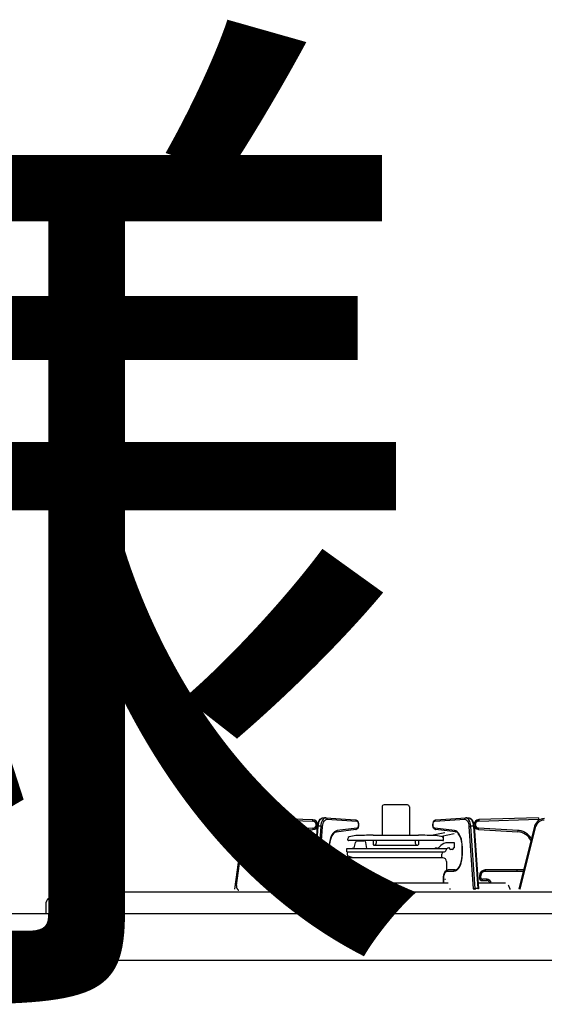
# Model space of a CAD drawing. Extents: x 844 to 32487, y 1066 to 15657.
# Drawn here: x 4944 to 5213, y 7254 to 7757 of the extents above; entities that cross this region are included whole.
import ezdxf

# ---------------------------------------------------------------- set-up
doc = ezdxf.new("R2010")
doc.units = 0
doc.header["$LTSCALE"] = 100
doc.header["$MEASUREMENT"] = 0
doc.linetypes.add('PHANTOM', pattern=[2.5, 1.25, -0.25, 0.25, -0.25, 0.25, -0.25])
doc.layers.get('0').update_dxf_attribs({"linetype": 'CONTINUOUS'})
doc.layers.add('オブジェクト', color=7, linetype='CONTINUOUS')
doc.styles.get("Standard").update_dxf_attribs({"font": 'TXT.shx', "width": 0.7, "bigfont": 'BIGFONT.shx'})

# ---------------------------------------------------------------- blocks, each defined once
blk = doc.blocks.new('A$C4FD41143')
blk.add_line((0, 72.4), (0, 0))
at = {"layer": 'オブジェクト'}
for p, q in [((18.5, 73.9), (1.5, 73.9)), ((20, 72.4), (20, 25.4)), ((648.5, 24), (21.5, 24)), ((614, 0), (0, 0)), ((648.5, -1), (614, -1)), ((648.5, -1), (635.5, -1))]:
    blk.add_line(p, q, dxfattribs=at)
at = {"layer": 'オブジェクト', "ltscale": 0.5}
for p, q in [((650, 22.4), (650, 0.5)), ((614, 0), (614, -1))]:
    blk.add_line(p, q, dxfattribs=at)
at = {"layer": 'オブジェクト'}
for centre, start, end in [((1.5, 72.4), 90, 180), ((18.5, 72.4), 0, 90), ((21.5, 25.4), 180, 270)]:
    blk.add_arc(centre, 1.5, start, end, dxfattribs=at)
at = {"layer": 'オブジェクト', "ltscale": 0.5}
for centre, start, end in [((648.5, 22.4), 0, 90), ((648.5, 0.5), 270, 0)]:
    blk.add_arc(centre, 1.5, start, end, dxfattribs=at)

msp = doc.modelspace()

# ---------------------------------------------------------------- linework, layer by layer
at = {"linetype": 'Continuous'}
for p, q in [((5129.66, 7354.62), (5129.66, 7340.2)), ((5142.66, 7355.62), (5130.66, 7355.62)), ((5143.66, 7354.62), (5143.66, 7340.2)), ((5094.24, 7348.02), (5063.69, 7349.02)), ((5097.99, 7348.37), (5098.5, 7348.76)), ((5098.5, 7348.76), (5099.04, 7348.98)), ((5099.04, 7348.98), (5099.56, 7349.02)), ((5099.44, 7349.02), (5100.74, 7349.02)), ((5099.44, 7349.02), (5099.52, 7349.02)), ((5100.85, 7349.02), (5100.74, 7349.02)), ((5100.85, 7349.02), (5116.14, 7348.02)), ((5157.19, 7348.02), (5172.47, 7349.02)), ((5172.58, 7349.12), (5172.47, 7349.12)), ((5172.58, 7349.02), (5173.88, 7349.02)), ((5173.77, 7349.02), (5174.17, 7349)), ((5173.8, 7349.02), (5173.88, 7349.02)), ((5174.17, 7349), (5174.73, 7348.81)), ((5174.73, 7348.81), (5175.24, 7348.46)), ((5209.63, 7349.12), (5179.08, 7348.12)), ((5058.57, 7344.7), (5054.19, 7312.51)), ((5094.4, 7312.69), (5096.61, 7344.66)), ((5096.61, 7344.66), (5096.66, 7345.18)), ((5096.66, 7345.18), (5096.84, 7346.12)), ((5096.84, 7346.12), (5097.12, 7346.99)), ((5097.12, 7346.99), (5097.5, 7347.75)), ((5097.5, 7347.75), (5097.99, 7348.37)), ((5116.14, 7348.02), (5116.51, 7347.93)), ((5116.51, 7347.93), (5116.9, 7347.69)), ((5116.9, 7347.69), (5117.21, 7347.32)), ((5117.4, 7344.11), (5117.08, 7343.55)), ((5117.21, 7347.32), (5117.46, 7346.79)), ((5117.59, 7344.75), (5117.4, 7344.11)), ((5117.46, 7346.79), (5117.62, 7346.14)), ((5117.66, 7345.44), (5117.59, 7344.75)), ((5117.62, 7346.14), (5117.66, 7345.44)), ((5155.67, 7345.7), (5155.75, 7346.39)), ((5155.69, 7345), (5155.67, 7345.7)), ((5155.84, 7344.34), (5155.69, 7345)), ((5155.75, 7346.39), (5155.96, 7347.02)), ((5156.08, 7343.79), (5155.84, 7344.34)), ((5155.96, 7347.02), (5156.31, 7347.57)), ((5156.38, 7343.4), (5156.08, 7343.79)), ((5156.31, 7347.57), (5156.68, 7347.87)), ((5156.68, 7347.87), (5157.12, 7348.01)), ((5157.12, 7348.01), (5157.19, 7348.02)), ((5175.24, 7348.46), (5175.69, 7347.95)), ((5175.69, 7347.95), (5176.09, 7347.25)), ((5176.09, 7347.25), (5176.4, 7346.42)), ((5176.4, 7346.42), (5176.61, 7345.49)), ((5176.61, 7345.49), (5176.71, 7344.66)), ((5176.71, 7344.76), (5178.93, 7312.79)), ((5207.71, 7344.84), (5199.6, 7312.66)), ((5074.17, 7341.79), (5094.32, 7343.03)), ((5103.56, 7338.96), (5103.21, 7337.93)), ((5103.97, 7339.85), (5103.56, 7338.96)), ((5104.43, 7340.59), (5103.97, 7339.85)), ((5104.93, 7341.16), (5104.43, 7340.59)), ((5105.41, 7341.53), (5104.93, 7341.16)), ((5105.89, 7341.74), (5105.41, 7341.53)), ((5106.13, 7341.79), (5105.89, 7341.74)), ((5116.2, 7343.03), (5106.13, 7341.79)), ((5116.28, 7343.04), (5116.2, 7343.03)), ((5116.71, 7343.22), (5116.28, 7343.04)), ((5117.08, 7343.55), (5116.71, 7343.22)), ((5125.02, 7340.2), (5148.3, 7340.2)), ((5161.69, 7341.42), (5155.02, 7340)), ((5156.75, 7343.14), (5156.38, 7343.4)), ((5157.12, 7343.03), (5156.75, 7343.14)), ((5167.19, 7341.89), (5157.12, 7343.13)), ((5166.5, 7340.81), (5160.04, 7339.43)), ((5161.16, 7337.77), (5161.16, 7339.67)), ((5167.37, 7341.86), (5167.19, 7341.89)), ((5167.85, 7341.67), (5167.37, 7341.86)), ((5168.34, 7341.3), (5167.85, 7341.67)), ((5168.83, 7340.76), (5168.34, 7341.3)), ((5169.3, 7340.05), (5168.83, 7340.76)), ((5169.72, 7339.17), (5169.3, 7340.05)), ((5170.08, 7338.16), (5169.72, 7339.17)), ((5179.01, 7343.13), (5199.15, 7341.89)), ((5066.66, 7330.32), (5066.66, 7333.8)), ((5102.67, 7334.33), (5102.66, 7333.8)), ((5102.66, 7333.8), (5102.66, 7330.32)), ((5102.76, 7335.59), (5102.67, 7334.33)), ((5102.94, 7336.8), (5102.76, 7335.59)), ((5103.21, 7337.93), (5102.94, 7336.8)), ((5112.16, 7337.77), (5112.16, 7338.34)), ((5160.76, 7337.49), (5112.56, 7337.49)), ((5115.63, 7334.31), (5116.02, 7336.5)), ((5117, 7337.32), (5120.32, 7337.32)), ((5121.87, 7333.32), (5121.31, 7336.5)), ((5125.06, 7337.49), (5125.06, 7335.4)), ((5125.66, 7335.1), (5125.36, 7335.1)), ((5125.66, 7335.1), (5147.66, 7335.1)), ((5126.66, 7337.49), (5126.66, 7336.1)), ((5146.66, 7337.49), (5146.66, 7336.1)), ((5147.66, 7335.1), (5147.96, 7335.1)), ((5148.26, 7337.49), (5148.26, 7335.4)), ((5158.65, 7333.81), (5159.7, 7334.86)), ((5166.66, 7336.32), (5163.23, 7336.32)), ((5166.66, 7333.62), (5166.66, 7336.32)), ((5170.36, 7337.03), (5170.08, 7338.16)), ((5170.55, 7335.82), (5170.36, 7337.03)), ((5170.65, 7334.57), (5170.55, 7335.82)), ((5170.66, 7333.9), (5170.65, 7334.57)), ((5170.66, 7330.42), (5170.66, 7333.9)), ((5102.66, 7330.32), (5102.67, 7329.66)), ((5102.67, 7329.66), (5102.77, 7328.4)), ((5111.66, 7333.32), (5114.7, 7333.48)), ((5111.66, 7331.68), (5111.66, 7333.32)), ((5111.66, 7333.32), (5163.03, 7333.32)), ((5111.66, 7331.68), (5112.02, 7331.55)), ((5111.66, 7331.68), (5161.57, 7331.68)), ((5112.16, 7328.62), (5112.01, 7331.55)), ((5112.11, 7329.6), (5114.17, 7328.85)), ((5160.18, 7328.62), (5112.16, 7328.62)), ((5160.66, 7328.62), (5112.66, 7328.62)), ((5157.89, 7333.52), (5157.03, 7333.56)), ((5160.18, 7328.62), (5160.28, 7330.53)), ((5161.82, 7331.73), (5160.94, 7331.41)), ((5162.34, 7332.18), (5162.87, 7333.11)), ((5164.16, 7333.62), (5163.74, 7333.62)), ((5164.16, 7333.32), (5164.16, 7333.62)), ((5165.66, 7332.82), (5164.66, 7332.82)), ((5166.16, 7333.32), (5166.16, 7333.62)), ((5166.66, 7333.62), (5166.16, 7333.62)), ((5170.51, 7328.21), (5170.63, 7329.46)), ((5170.63, 7329.46), (5170.66, 7330.42)), ((5102.77, 7328.4), (5102.97, 7327.19)), ((5102.97, 7327.19), (5103.25, 7326.07)), ((5103.25, 7326.07), (5103.6, 7325.05)), ((5103.6, 7325.05), (5104.02, 7324.18)), ((5104.02, 7324.18), (5104.49, 7323.46)), ((5110.66, 7326.62), (5110.66, 7321.42)), ((5162.66, 7326.62), (5162.66, 7321.42)), ((5168.72, 7323.42), (5169.2, 7324.11)), ((5169.2, 7324.11), (5169.63, 7324.95)), ((5169.63, 7324.95), (5170, 7325.93)), ((5170, 7325.93), (5170.3, 7327.03)), ((5170.3, 7327.03), (5170.51, 7328.21)), ((5090.86, 7322.32), (5074.66, 7322.32)), ((5093.86, 7318.32), (5093.86, 7319.32)), ((5104.49, 7323.46), (5104.98, 7322.92)), ((5104.98, 7322.92), (5105.48, 7322.56)), ((5105.48, 7322.56), (5105.96, 7322.37)), ((5105.96, 7322.37), (5106.31, 7322.32)), ((5109.84, 7322.42), (5106.31, 7322.42)), ((5109.84, 7322.42), (5110.22, 7322.37)), ((5110.22, 7322.37), (5110.72, 7322.15)), ((5110.72, 7322.15), (5111.16, 7321.78)), ((5111.16, 7321.78), (5111.54, 7321.24)), ((5111.54, 7321.24), (5111.85, 7320.54)), ((5111.85, 7320.54), (5112.07, 7319.73)), ((5112.07, 7319.73), (5112.17, 7318.85)), ((5112.17, 7318.85), (5112.19, 7318.42)), ((5115.97, 7319.21), (5117, 7317.16)), ((5161.14, 7318.42), (5161.15, 7318.89)), ((5161.15, 7318.89), (5161.26, 7319.76)), ((5161.26, 7319.76), (5161.48, 7320.56)), ((5161.48, 7320.56), (5161.81, 7321.28)), ((5161.81, 7321.28), (5162.25, 7321.87)), ((5162.25, 7321.87), (5162.72, 7322.22)), ((5162.72, 7322.22), (5163.22, 7322.4)), ((5163.22, 7322.4), (5163.49, 7322.42)), ((5167.01, 7322.42), (5163.49, 7322.42)), ((5167.01, 7322.42), (5167.25, 7322.44)), ((5167.25, 7322.44), (5167.73, 7322.6)), ((5167.73, 7322.6), (5168.21, 7322.91)), ((5168.21, 7322.91), (5168.72, 7323.42)), ((5179.46, 7319.42), (5179.46, 7318.42)), ((5202.06, 7322.42), (5182.46, 7322.42)), ((5094.59, 7315.52), (5080.48, 7315.52)), ((5090.06, 7316.82), (5092.36, 7316.82)), ((5108.84, 7313.69), (5108.79, 7313.31)), ((5108.94, 7314.03), (5108.84, 7313.69)), ((5109.06, 7314.34), (5108.94, 7314.03)), ((5109.18, 7314.54), (5109.06, 7314.34)), ((5163.5, 7315.62), (5109.83, 7315.62)), ((5111.16, 7317.42), (5111.56, 7317.42)), ((5112.16, 7315.96), (5112.1, 7315.62)), ((5112.19, 7316.42), (5112.16, 7315.96)), ((5112.19, 7318.42), (5112.19, 7316.41)), ((5161.14, 7316.41), (5161.14, 7318.42)), ((5161.16, 7315.96), (5161.14, 7316.42)), ((5161.23, 7315.62), (5161.16, 7315.96)), ((5162.16, 7317.42), (5161.76, 7317.42)), ((5192.84, 7315.62), (5178.73, 7315.62)), ((5180.96, 7316.92), (5183.26, 7316.92)), ((4958.9, 7307.69), (4962.01, 7310.49)), ((5456.81, 7311), (4963.35, 7311)), ((5078.36, 7312.92), (5078.36, 7312.42)), ((5108.79, 7313.31), (5108.77, 7312.92)), ((5108.77, 7312.42), (5108.77, 7312.92)), ((5164.56, 7312.42), (5164.56, 7312.92)), ((5194.96, 7312.92), (5194.96, 7312.42)), ((4957.58, 7304.72), (4957.58, 7300)), ((5462.58, 7300), (4957.58, 7300))]:
    msp.add_line(p, q, dxfattribs=at)
at = {"linetype": 'PHANTOM'}
for p, q in [((5063.67, 7348.32), (5063.69, 7349.02)), ((5098.2, 7348.37), (5098.62, 7348.75)), ((5098.62, 7348.75), (5099.06, 7348.97)), ((5099.06, 7348.97), (5099.44, 7349.02)), ((5099.92, 7348.75), (5099.5, 7348.37)), ((5100.36, 7348.97), (5099.92, 7348.75)), ((5100.74, 7349.02), (5100.36, 7348.97)), ((5100.85, 7349.02), (5100.94, 7349.01)), ((5100.94, 7349.01), (5101.05, 7348.97)), ((5101.05, 7348.97), (5101.16, 7348.9)), ((5101.16, 7348.9), (5101.25, 7348.82)), ((5101.25, 7348.82), (5101.32, 7348.71)), ((5171.95, 7348.69), (5172, 7348.81)), ((5172, 7348.81), (5172.08, 7348.92)), ((5172.08, 7348.92), (5172.17, 7349)), ((5172.17, 7349), (5172.27, 7349.07)), ((5172.27, 7349.07), (5172.38, 7349.11)), ((5172.38, 7349.11), (5172.47, 7349.12)), ((5172.96, 7348.97), (5172.58, 7349.02)), ((5173.4, 7348.75), (5172.96, 7348.97)), ((5173.82, 7348.37), (5173.4, 7348.75)), ((5173.88, 7349.02), (5174.26, 7348.97)), ((5174.26, 7348.97), (5174.7, 7348.75)), ((5174.7, 7348.75), (5175.12, 7348.37)), ((5209.63, 7349.12), (5209.66, 7348.42)), ((5055.15, 7314.36), (5059.27, 7344.6)), ((5059.27, 7344.6), (5058.57, 7344.7)), ((5063.67, 7348.32), (5094.22, 7347.32)), ((5094.27, 7343.73), (5074.13, 7342.48)), ((5094.22, 7347.32), (5094.24, 7348.02)), ((5094.27, 7343.73), (5094.32, 7343.03)), ((5094.75, 7312.74), (5096.96, 7344.71)), ((5098.26, 7344.71), (5096.05, 7312.74)), ((5096.61, 7344.67), (5096.64, 7344.68)), ((5096.61, 7344.66), (5096.61, 7344.67)), ((5096.64, 7344.68), (5096.69, 7344.69)), ((5096.69, 7344.69), (5096.76, 7344.7)), ((5096.76, 7344.7), (5096.85, 7344.71)), ((5096.85, 7344.71), (5096.96, 7344.71)), ((5096.96, 7344.71), (5097.07, 7345.6)), ((5098.26, 7344.71), (5096.96, 7344.71)), ((5097, 7312.64), (5099.22, 7344.61)), ((5097.07, 7345.6), (5097.25, 7346.44)), ((5097.25, 7346.44), (5097.51, 7347.2)), ((5097.51, 7347.2), (5097.83, 7347.85)), ((5097.83, 7347.85), (5098.2, 7348.37)), ((5098.37, 7345.6), (5098.26, 7344.71)), ((5098.26, 7344.71), (5098.39, 7344.71)), ((5098.55, 7346.44), (5098.37, 7345.6)), ((5098.39, 7344.71), (5098.52, 7344.7)), ((5098.52, 7344.7), (5098.66, 7344.69)), ((5098.81, 7347.2), (5098.55, 7346.44)), ((5098.66, 7344.69), (5098.79, 7344.68)), ((5098.79, 7344.68), (5098.92, 7344.67)), ((5099.13, 7347.85), (5098.81, 7347.2)), ((5098.92, 7344.67), (5099.04, 7344.65)), ((5099.04, 7344.65), (5099.14, 7344.63)), ((5099.5, 7348.37), (5099.13, 7347.85)), ((5099.14, 7344.63), (5099.22, 7344.61)), ((5099.22, 7344.61), (5099.3, 7345.38)), ((5099.3, 7345.38), (5099.46, 7346.1)), ((5099.46, 7346.1), (5099.68, 7346.75)), ((5099.68, 7346.75), (5099.96, 7347.31)), ((5099.96, 7347.31), (5100.28, 7347.76)), ((5100.28, 7347.76), (5100.64, 7348.09)), ((5100.64, 7348.09), (5101.02, 7348.27)), ((5101.02, 7348.27), (5101.42, 7348.32)), ((5101.32, 7348.71), (5101.37, 7348.59)), ((5101.37, 7348.59), (5101.41, 7348.46)), ((5101.41, 7348.46), (5101.42, 7348.32)), ((5101.42, 7348.32), (5116.7, 7347.32)), ((5116.72, 7343.73), (5106.65, 7342.48)), ((5116.14, 7348.02), (5116.22, 7348.01)), ((5116.22, 7348.01), (5116.33, 7347.97)), ((5116.33, 7347.97), (5116.44, 7347.9)), ((5116.44, 7347.9), (5116.53, 7347.82)), ((5116.53, 7347.82), (5116.6, 7347.71)), ((5116.6, 7347.71), (5116.66, 7347.59)), ((5116.66, 7347.59), (5116.69, 7347.46)), ((5116.69, 7347.46), (5116.7, 7347.32)), ((5116.7, 7347.32), (5117.03, 7347.17)), ((5117.05, 7343.9), (5116.72, 7343.73)), ((5116.72, 7343.59), (5116.72, 7343.73)), ((5117.03, 7347.17), (5117.31, 7346.78)), ((5117.33, 7344.3), (5117.05, 7343.9)), ((5117.31, 7346.78), (5117.5, 7346.22)), ((5117.51, 7344.88), (5117.33, 7344.3)), ((5117.5, 7346.22), (5117.57, 7345.55)), ((5117.57, 7345.55), (5117.51, 7344.88)), ((5155.76, 7345.55), (5155.83, 7346.22)), ((5155.82, 7344.88), (5155.76, 7345.55)), ((5156, 7344.3), (5155.82, 7344.88)), ((5155.83, 7346.22), (5156.01, 7346.78)), ((5156.27, 7343.9), (5156, 7344.3)), ((5156.01, 7346.78), (5156.29, 7347.17)), ((5156.6, 7343.73), (5156.27, 7343.9)), ((5156.29, 7347.17), (5156.63, 7347.32)), ((5166.67, 7342.58), (5156.6, 7343.83)), ((5156.6, 7343.83), (5156.61, 7343.69)), ((5156.63, 7347.32), (5171.91, 7348.32)), ((5156.63, 7347.32), (5156.64, 7347.46)), ((5156.64, 7347.46), (5156.67, 7347.59)), ((5156.67, 7347.59), (5156.72, 7347.71)), ((5156.72, 7347.71), (5156.8, 7347.82)), ((5156.8, 7347.82), (5156.89, 7347.9)), ((5156.89, 7347.9), (5156.99, 7347.97)), ((5156.99, 7347.97), (5157.1, 7348.01)), ((5157.1, 7348.01), (5157.19, 7348.02)), ((5171.91, 7348.42), (5171.92, 7348.56)), ((5171.91, 7348.32), (5172.3, 7348.27)), ((5171.92, 7348.56), (5171.95, 7348.69)), ((5172.3, 7348.27), (5172.68, 7348.09)), ((5172.68, 7348.09), (5173.04, 7347.76)), ((5173.04, 7347.76), (5173.36, 7347.31)), ((5173.36, 7347.31), (5173.64, 7346.75)), ((5173.64, 7346.75), (5173.86, 7346.1)), ((5174.2, 7347.85), (5173.82, 7348.37)), ((5173.86, 7346.1), (5174.02, 7345.38)), ((5174.02, 7345.38), (5174.11, 7344.61)), ((5174.11, 7344.61), (5174.19, 7344.63)), ((5174.11, 7344.61), (5176.32, 7312.64)), ((5174.19, 7344.63), (5174.29, 7344.65)), ((5174.52, 7347.2), (5174.2, 7347.85)), ((5174.29, 7344.65), (5174.4, 7344.67)), ((5174.4, 7344.67), (5174.53, 7344.68)), ((5174.77, 7346.44), (5174.52, 7347.2)), ((5174.53, 7344.68), (5174.67, 7344.69)), ((5174.67, 7344.69), (5174.8, 7344.7)), ((5174.96, 7345.6), (5174.77, 7346.44)), ((5174.8, 7344.7), (5174.94, 7344.71)), ((5174.94, 7344.71), (5175.06, 7344.71)), ((5175.06, 7344.71), (5174.96, 7345.6)), ((5176.36, 7344.71), (5175.06, 7344.71)), ((5177.28, 7312.74), (5175.06, 7344.71)), ((5175.12, 7348.37), (5175.49, 7347.85)), ((5175.49, 7347.85), (5175.82, 7347.2)), ((5175.82, 7347.2), (5176.07, 7346.44)), ((5176.07, 7346.44), (5176.26, 7345.6)), ((5176.26, 7345.6), (5176.36, 7344.71)), ((5176.36, 7344.81), (5176.47, 7344.81)), ((5176.36, 7344.81), (5178.57, 7312.84)), ((5176.47, 7344.81), (5176.57, 7344.8)), ((5176.57, 7344.8), (5176.64, 7344.79)), ((5176.64, 7344.79), (5176.69, 7344.78)), ((5176.69, 7344.78), (5176.71, 7344.77)), ((5176.71, 7344.77), (5176.71, 7344.76)), ((5179.01, 7343.13), (5179.05, 7343.83)), ((5199.2, 7342.58), (5179.05, 7343.83)), ((5179.08, 7348.12), (5179.1, 7347.42)), ((5179.1, 7347.42), (5209.66, 7348.42)), ((5200.28, 7312.48), (5208.39, 7344.67)), ((5208.39, 7344.67), (5207.71, 7344.84)), ((5074.13, 7342.48), (5074.17, 7341.79)), ((5103.51, 7339.21), (5103.11, 7338)), ((5104.01, 7340.27), (5103.51, 7339.21)), ((5104.59, 7341.15), (5104.01, 7340.27)), ((5105.24, 7341.83), (5104.59, 7341.15)), ((5105.93, 7342.27), (5105.24, 7341.83)), ((5106.65, 7342.48), (5105.93, 7342.27)), ((5106.13, 7341.79), (5106.18, 7341.8)), ((5106.18, 7341.8), (5106.3, 7341.84)), ((5106.3, 7341.84), (5106.4, 7341.9)), ((5106.4, 7341.9), (5106.49, 7341.99)), ((5106.49, 7341.99), (5106.56, 7342.1)), ((5106.56, 7342.1), (5106.61, 7342.22)), ((5106.61, 7342.22), (5106.64, 7342.35)), ((5106.64, 7342.35), (5106.65, 7342.48)), ((5116.2, 7343.03), (5116.26, 7343.04)), ((5116.26, 7343.04), (5116.37, 7343.08)), ((5116.37, 7343.08), (5116.47, 7343.15)), ((5116.47, 7343.15), (5116.56, 7343.23)), ((5116.56, 7343.23), (5116.63, 7343.34)), ((5116.63, 7343.34), (5116.68, 7343.46)), ((5116.68, 7343.46), (5116.72, 7343.59)), ((5156.61, 7343.69), (5156.64, 7343.56)), ((5156.64, 7343.56), (5156.69, 7343.44)), ((5156.69, 7343.44), (5156.76, 7343.33)), ((5156.76, 7343.33), (5156.85, 7343.25)), ((5156.85, 7343.25), (5156.95, 7343.18)), ((5156.95, 7343.18), (5157.07, 7343.14)), ((5157.07, 7343.14), (5157.12, 7343.13)), ((5167.39, 7342.37), (5166.67, 7342.58)), ((5166.67, 7342.58), (5166.68, 7342.45)), ((5166.68, 7342.45), (5166.71, 7342.32)), ((5166.71, 7342.32), (5166.76, 7342.2)), ((5166.76, 7342.2), (5166.84, 7342.09)), ((5166.84, 7342.09), (5166.93, 7342)), ((5166.93, 7342), (5167.03, 7341.94)), ((5167.03, 7341.94), (5167.14, 7341.9)), ((5167.14, 7341.9), (5167.19, 7341.89)), ((5168.09, 7341.93), (5167.39, 7342.37)), ((5168.73, 7341.25), (5168.09, 7341.93)), ((5169.31, 7340.37), (5168.73, 7341.25)), ((5169.81, 7339.31), (5169.31, 7340.37)), ((5170.22, 7338.1), (5169.81, 7339.31)), ((5199.15, 7341.89), (5199.2, 7342.58)), ((5065.96, 7333.8), (5065.96, 7330.32)), ((5065.96, 7333.8), (5066.66, 7333.8)), ((5102.63, 7335.25), (5102.57, 7333.8)), ((5102.57, 7333.8), (5102.57, 7330.32)), ((5102.66, 7333.8), (5102.57, 7333.8)), ((5102.81, 7336.66), (5102.63, 7335.25)), ((5103.11, 7338), (5102.81, 7336.66)), ((5170.51, 7336.76), (5170.22, 7338.1)), ((5170.69, 7335.35), (5170.51, 7336.76)), ((5170.76, 7333.9), (5170.66, 7333.9)), ((5170.76, 7333.9), (5170.69, 7335.35)), ((5170.76, 7330.42), (5170.76, 7333.9)), ((5065.96, 7330.32), (5066.66, 7330.32)), ((5102.57, 7330.32), (5102.63, 7328.81)), ((5102.66, 7330.32), (5102.57, 7330.32)), ((5102.63, 7328.81), (5102.83, 7327.35)), ((5170.49, 7327.45), (5170.69, 7328.91)), ((5170.76, 7330.42), (5170.66, 7330.42)), ((5170.69, 7328.91), (5170.76, 7330.42)), ((5102.83, 7327.35), (5103.15, 7325.97)), ((5103.15, 7325.97), (5103.59, 7324.73)), ((5103.59, 7324.73), (5104.12, 7323.66)), ((5104.12, 7323.66), (5104.74, 7322.79)), ((5168.58, 7322.89), (5169.2, 7323.76)), ((5169.2, 7323.76), (5169.74, 7324.83)), ((5169.74, 7324.83), (5170.17, 7326.07)), ((5170.17, 7326.07), (5170.49, 7327.45)), ((5074.66, 7321.62), (5074.66, 7322.32)), ((5074.66, 7321.62), (5090.86, 7321.62)), ((5090.86, 7321.62), (5090.86, 7322.32)), ((5093.16, 7319.32), (5093.16, 7318.32)), ((5093.16, 7319.32), (5093.86, 7319.32)), ((5104.74, 7322.79), (5105.43, 7322.15)), ((5105.43, 7322.15), (5106.16, 7321.76)), ((5106.16, 7321.76), (5106.92, 7321.62)), ((5106.31, 7322.42), (5106.43, 7322.41)), ((5106.43, 7322.41), (5106.54, 7322.37)), ((5106.54, 7322.37), (5106.65, 7322.31)), ((5106.65, 7322.31), (5106.74, 7322.22)), ((5106.74, 7322.22), (5106.82, 7322.11)), ((5106.82, 7322.11), (5106.87, 7321.99)), ((5106.87, 7321.99), (5106.91, 7321.86)), ((5106.91, 7321.86), (5106.92, 7321.72)), ((5106.92, 7321.72), (5110.44, 7321.72)), ((5109.84, 7322.42), (5109.95, 7322.41)), ((5109.95, 7322.41), (5110.07, 7322.37)), ((5110.07, 7322.37), (5110.17, 7322.31)), ((5110.17, 7322.31), (5110.26, 7322.22)), ((5110.26, 7322.22), (5110.34, 7322.11)), ((5110.34, 7322.11), (5110.4, 7321.99)), ((5110.4, 7321.99), (5110.43, 7321.86)), ((5110.43, 7321.86), (5110.44, 7321.72)), ((5110.44, 7321.72), (5110.76, 7321.66)), ((5110.76, 7321.66), (5111.07, 7321.47)), ((5111.07, 7321.47), (5111.36, 7321.17)), ((5111.36, 7321.17), (5111.61, 7320.76)), ((5111.61, 7320.76), (5111.81, 7320.26)), ((5111.81, 7320.26), (5111.97, 7319.69)), ((5111.97, 7319.69), (5112.06, 7319.07)), ((5112.06, 7319.07), (5112.09, 7318.42)), ((5161.23, 7318.42), (5161.26, 7319.07)), ((5161.26, 7319.07), (5161.36, 7319.69)), ((5161.36, 7319.69), (5161.51, 7320.26)), ((5161.51, 7320.26), (5161.71, 7320.76)), ((5161.71, 7320.76), (5161.96, 7321.17)), ((5161.96, 7321.17), (5162.25, 7321.47)), ((5162.25, 7321.47), (5162.56, 7321.66)), ((5162.56, 7321.66), (5162.88, 7321.72)), ((5162.88, 7321.72), (5162.89, 7321.86)), ((5162.88, 7321.72), (5166.41, 7321.72)), ((5162.89, 7321.86), (5162.93, 7321.99)), ((5162.93, 7321.99), (5162.98, 7322.11)), ((5162.98, 7322.11), (5163.06, 7322.22)), ((5163.06, 7322.22), (5163.15, 7322.31)), ((5163.15, 7322.31), (5163.26, 7322.37)), ((5163.26, 7322.37), (5163.37, 7322.41)), ((5163.37, 7322.41), (5163.49, 7322.42)), ((5166.41, 7321.72), (5167.16, 7321.86)), ((5166.41, 7321.72), (5166.42, 7321.86)), ((5166.42, 7321.86), (5166.45, 7321.99)), ((5166.45, 7321.99), (5166.51, 7322.11)), ((5166.51, 7322.11), (5166.58, 7322.22)), ((5166.58, 7322.22), (5166.68, 7322.31)), ((5166.68, 7322.31), (5166.78, 7322.37)), ((5166.78, 7322.37), (5166.89, 7322.41)), ((5166.89, 7322.41), (5167.01, 7322.42)), ((5167.16, 7321.86), (5167.89, 7322.25)), ((5167.89, 7322.25), (5168.58, 7322.89)), ((5179.46, 7319.42), (5180.16, 7319.42)), ((5180.16, 7318.42), (5180.16, 7319.42)), ((5182.46, 7322.42), (5182.46, 7321.72)), ((5182.46, 7321.72), (5201.89, 7321.72)), ((5198.66, 7322.42), (5198.66, 7321.72)), ((5055.15, 7314.36), (5054.45, 7314.45)), ((5092.36, 7317.52), (5090.06, 7317.52)), ((5090.06, 7317.52), (5090.06, 7316.82)), ((5092.36, 7317.52), (5092.36, 7316.82)), ((5093.16, 7318.32), (5093.86, 7318.32)), ((5112.05, 7315.7), (5112.03, 7315.62)), ((5112.09, 7316.42), (5112.05, 7315.7)), ((5112.09, 7318.42), (5112.09, 7316.42)), ((5112.19, 7318.42), (5112.09, 7318.42)), ((5112.09, 7316.42), (5112.18, 7316.42)), ((5161.23, 7318.42), (5161.14, 7318.42)), ((5161.23, 7316.42), (5161.14, 7316.42)), ((5161.23, 7316.42), (5161.23, 7318.42)), ((5161.27, 7315.7), (5161.23, 7316.42)), ((5161.29, 7315.62), (5161.27, 7315.7)), ((5179.46, 7318.42), (5180.16, 7318.42)), ((5183.26, 7317.62), (5180.96, 7317.62)), ((5180.96, 7316.92), (5180.96, 7317.62)), ((5183.26, 7316.92), (5183.26, 7317.62)), ((5094.4, 7312.79), (5094.42, 7312.81)), ((5094.4, 7312.79), (5094.4, 7312.79)), ((5094.42, 7312.81), (5094.47, 7312.82)), ((5094.47, 7312.82), (5094.54, 7312.83)), ((5094.54, 7312.83), (5094.64, 7312.83)), ((5094.64, 7312.83), (5094.75, 7312.84)), ((5096.05, 7312.84), (5094.75, 7312.84)), ((5096.05, 7312.84), (5096.17, 7312.83)), ((5096.17, 7312.83), (5096.31, 7312.83)), ((5096.31, 7312.83), (5096.44, 7312.82)), ((5096.44, 7312.82), (5096.58, 7312.81)), ((5096.58, 7312.81), (5096.71, 7312.79)), ((5096.71, 7312.79), (5096.82, 7312.78)), ((5096.82, 7312.78), (5096.92, 7312.76)), ((5096.92, 7312.76), (5097, 7312.74)), ((5176.32, 7312.74), (5176.4, 7312.76)), ((5176.4, 7312.76), (5176.5, 7312.78)), ((5176.5, 7312.78), (5176.62, 7312.79)), ((5176.62, 7312.79), (5176.75, 7312.81)), ((5176.75, 7312.81), (5176.88, 7312.82)), ((5176.88, 7312.82), (5177.02, 7312.83)), ((5177.02, 7312.83), (5177.15, 7312.83)), ((5177.15, 7312.83), (5177.28, 7312.84)), ((5178.57, 7312.84), (5177.28, 7312.84)), ((5177.29, 7312.2), (5177.28, 7312.84)), ((5178.57, 7312.84), (5178.69, 7312.83)), ((5178.69, 7312.83), (5178.78, 7312.83)), ((5178.78, 7312.83), (5178.85, 7312.82)), ((5178.85, 7312.82), (5178.9, 7312.81)), ((5178.9, 7312.81), (5178.92, 7312.79)), ((5178.92, 7312.79), (5178.93, 7312.79)), ((5200.28, 7312.48), (5199.6, 7312.66))]:
    msp.add_line(p, q, dxfattribs=at)
msp.add_line((5471.58, 7276), (4857.58, 7276))
at = {"linetype": 'Continuous'}
for centre, radius, start, end in [((5130.66, 7354.62), 1, 90, 180), ((5142.66, 7354.62), 1, 0, 90), ((5063.53, 7344.02), 5, 88.1279, 172.2418), ((5094.16, 7345.52), 2.5, 273.5276, 88.1279), ((5179.16, 7345.62), 2.5, 91.8721, 266.4724), ((5212.56, 7343.62), 5, 88.8327, 165.8619), ((5074.66, 7333.8), 8, 93.5276, 180), ((5113.16, 7338.34), 1, 109.1998, 180), ((5116.65, 7328.33), 11.6, 92.3409, 109.1998), ((5136.66, 6838.74), 501.6, 91.3294, 92.3409), ((5136.66, 6838.74), 501.6, 87.6591, 88.6706), ((5156.68, 7328.33), 11.6, 70.8002, 87.6591), ((5160.16, 7338.34), 1, 0, 70.8002), ((5167.23, 7338.92), 2, 55, 55.8436), ((5198.66, 7333.9), 8, 26.162, 86.4724), ((5112.46, 7337.77), 0.3, 180, 290.1353), ((5114.65, 7334.48), 1, 273, 350), ((5117, 7336.32), 1, 90, 170), ((5120.32, 7336.32), 1, 10, 90), ((5125.36, 7335.4), 0.3, 180, 270), ((5125.66, 7336.1), 1, 270, 0), ((5147.66, 7336.1), 1, 180, 270), ((5147.96, 7335.4), 0.3, 270, 0), ((5157.94, 7334.52), 1, 267, 315), ((5163.23, 7331.32), 5, 90, 135), ((5160.86, 7337.77), 0.3, 249.8647, 360), ((5074.66, 7330.32), 8, 180, 270), ((5112.66, 7326.62), 2, 90, 180), ((5113.83, 7327.91), 1, 45.5575, 70), ((5114.21, 7332.95), 0.5, 47.2687, 93), ((5157.01, 7333.06), 0.5, 87, 160), ((5161.28, 7330.47), 1, 110, 177), ((5160.66, 7326.62), 2, 0, 90), ((5161.47, 7332.67), 1, 290, 330.434), ((5163.74, 7332.62), 1, 90, 150.434), ((5164.66, 7333.32), 0.5, 180, 270), ((5165.66, 7333.32), 0.5, 270, 0), ((5090.86, 7319.32), 3, 0, 90), ((5112.39, 7317.42), 4, 26.5651, 90), ((5182.46, 7319.42), 3, 90, 180), ((5090.06, 7315.32), 1.5, 90, 172.3377), ((5092.36, 7318.32), 1.5, 270, 0), ((5111.56, 7314.42), 3, 65.7674, 90), ((5180.96, 7318.42), 1.5, 180, 270), ((5183.26, 7315.42), 1.5, 7.6623, 90), ((5192.96, 7312.92), 2, 0, 54.023), ((4963.35, 7309), 2, 90, 131.9872), ((4961.58, 7304.72), 4, 131.9872, 180)]:
    msp.add_arc(centre, radius, start, end, dxfattribs=at)
at = {"linetype": 'PHANTOM'}
for centre, radius, start, end in [((5063.53, 7344.02), 4.3, 88.1279, 172.2418), ((5094.16, 7345.52), 1.8, 273.5276, 88.1279), ((5179.16, 7345.62), 1.8, 91.8721, 266.4724), ((5212.56, 7343.62), 4.3, 88.8327, 165.8619), ((5074.66, 7333.8), 8.7, 93.5276, 180), ((5198.66, 7333.9), 8.7, 31.3302, 86.4724), ((5074.66, 7330.32), 8.7, 180, 270), ((5090.86, 7319.32), 2.3, 0, 90), ((5182.46, 7319.42), 2.3, 90, 180), ((5057.42, 7314.05), 2.3, 172.2418, 243.4349), ((5090.06, 7315.32), 2.2, 90, 174.7841), ((5092.36, 7318.32), 0.8, 270, 0), ((5180.96, 7318.42), 0.8, 180, 270), ((5183.26, 7315.42), 2.2, 5.2159, 90)]:
    msp.add_arc(centre, radius, start, end, dxfattribs=at)

# ---------------------------------------------------------------- block references
msp.add_blockref('A$C4FD41143', (4857.58, 7276))

# ---------------------------------------------------------------- texts
at = {"insert": (795.71, 7298.4), "char_height": 400, "attachment_point": 7, "line_spacing_factor": 0.9}
msp.add_mtext_dynamic_manual_height_columns('フルスライド仕様', width=9204.0701, gutter_width=350, heights=[1409.39], dxfattribs=at)

doc.saveas('drawing.dxf')
